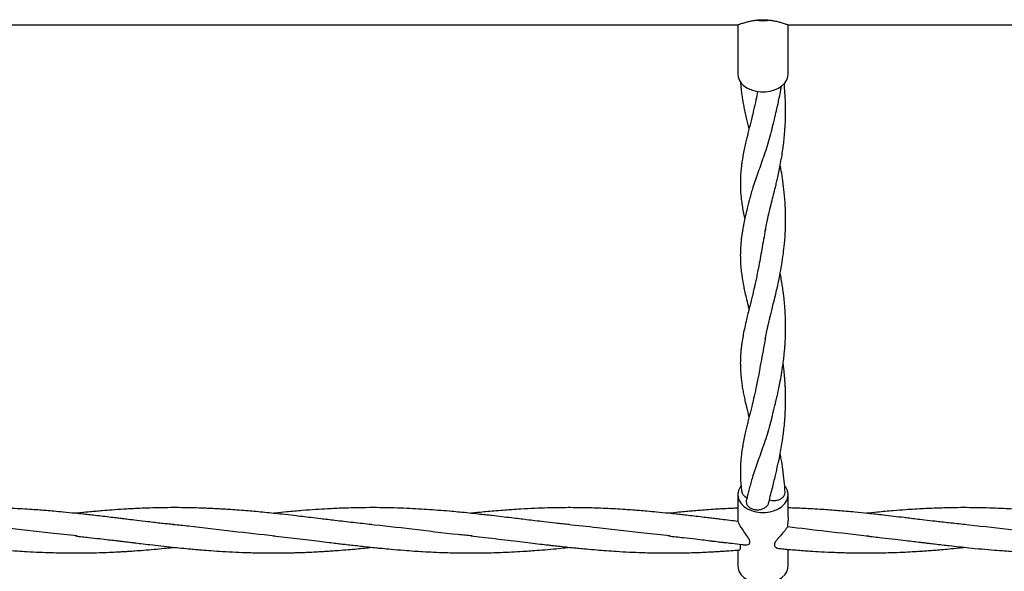
# Model space of a CAD drawing. Units: millimetres. Extents: x 15 to 415, y 5 to 292.
# Drawn here: x 148 to 164, y 172 to 181 of the extents above; entities that cross this region are included whole.
import ezdxf

# ---------------------------------------------------------------- set-up
doc = ezdxf.new("R2010")
doc.units = ezdxf.units.MM

msp = doc.modelspace()

# ---------------------------------------------------------------- linework, layer by layer
at = {"color": 7, "linetype": 'Continuous', "lineweight": 25}
for p, q in [((147.097, 180.751), (159.299, 180.751)), ((159.298, 180.751), (159.298, 179.968)), ((160.097, 180.751), (172.299, 180.751)), ((160.098, 179.968), (160.098, 180.751)), ((159.298, 173.285), (159.298, 172.861)), ((160.098, 172.933), (160.098, 173.285)), ((160.098, 172.154), (160.098, 172.418)), ((159.298, 172.406), (159.298, 172.154))]:
    msp.add_line(p, q, dxfattribs=at)
at = {"color": 7, "linetype": 'Continuous', "lineweight": 25, "flags": 128}
for points in [[(159.298, 179.968), (159.302, 179.927), (159.32, 179.875), (159.351, 179.826), (159.395, 179.782), (159.45, 179.745), (159.514, 179.716), (159.585, 179.696), (159.66, 179.686), (159.736, 179.686), (159.81, 179.696), (159.881, 179.716), (159.945, 179.745), (160, 179.782), (160.044, 179.826), (160.076, 179.875), (160.094, 179.927), (160.098, 179.968)], [(159.347, 173.422), (159.334, 173.403), (159.309, 173.352), (159.298, 173.299), (159.302, 173.245), (159.32, 173.193), (159.351, 173.144), (159.395, 173.1), (159.45, 173.063), (159.514, 173.034), (159.585, 173.014), (159.66, 173.004), (159.736, 173.004), (159.81, 173.014), (159.881, 173.034), (159.945, 173.063), (160, 173.1), (160.044, 173.144), (160.076, 173.193), (160.094, 173.245), (160.097, 173.299), (160.086, 173.352), (160.061, 173.403), (160.042, 173.429)], [(159.298, 172.154), (159.302, 172.114), (159.32, 172.061), (159.351, 172.013), (159.395, 171.969), (159.45, 171.932), (159.514, 171.903), (159.585, 171.883), (159.66, 171.872), (159.736, 171.872), (159.81, 171.883), (159.881, 171.903), (159.945, 171.932), (160, 171.969), (160.044, 172.013), (160.076, 172.061), (160.094, 172.114), (160.098, 172.154)]]:
    msp.add_lwpolyline(points, dxfattribs=at)
at = {"color": 7, "linetype": 'Continuous', "lineweight": 25}
msp.add_arc((159.698, 181.37), 0.554, 256.2331, 283.7669, dxfattribs=at)
for points, knots in [([(159.299, 180.752), (159.299, 180.752), (159.299, 180.752), (159.319, 180.759), (159.364, 180.775), (159.409, 180.788), (159.433, 180.795)], [0, 0, 0, 0, 0.1046696, 0.3824027, 0.675899, 1, 1, 1, 1]), ([(159.433, 180.795), (159.452, 180.8), (159.492, 180.81), (159.56, 180.822), (159.631, 180.83), (159.704, 180.833), (159.778, 180.829), (159.849, 180.82), (159.917, 180.807), (159.973, 180.792), (160.019, 180.779), (160.051, 180.768), (160.075, 180.76), (160.09, 180.754), (160.097, 180.751), (160.097, 180.752), (160.097, 180.752)], [0, 0, 0, 0, 0.083548, 0.169494, 0.25374, 0.340391, 0.4251, 0.512266, 0.597165, 0.684559, 0.750198, 0.8175, 0.869458, 0.922793, 0.974821, 1, 1, 1, 1]), ([(159.34, 179.851), (159.341, 179.829), (159.344, 179.787), (159.349, 179.729), (159.355, 179.679), (159.361, 179.634), (159.368, 179.588), (159.378, 179.529), (159.391, 179.457), (159.41, 179.366), (159.437, 179.246), (159.46, 179.155), (159.475, 179.095), (159.475, 179.094)], [0, 0, 0, 0, 0.091184, 0.172746, 0.23283, 0.293963, 0.357532, 0.42123, 0.531347, 0.647599, 0.779835, 0.998602, 1, 1, 1, 1]), ([(159.734, 177.477), (159.744, 177.53), (159.762, 177.626), (159.799, 177.782), (159.834, 177.924), (159.866, 178.051), (159.893, 178.158), (159.914, 178.25), (159.934, 178.337), (159.956, 178.439), (159.979, 178.556), (160, 178.677), (160.017, 178.792), (160.031, 178.904), (160.043, 179.028), (160.053, 179.163), (160.057, 179.297), (160.058, 179.417), (160.055, 179.526), (160.051, 179.622), (160.046, 179.7), (160.04, 179.765), (160.037, 179.8), (160.035, 179.818)], [0, 0, 0, 0, 0.089576, 0.164865, 0.231403, 0.291358, 0.34308, 0.378049, 0.413173, 0.45721, 0.506973, 0.559129, 0.605392, 0.644787, 0.692079, 0.746955, 0.798967, 0.847215, 0.888321, 0.924856, 0.958596, 0.97908, 1, 1, 1, 1]), ([(159.843, 179.106), (159.852, 179.14), (159.868, 179.204), (159.89, 179.291), (159.906, 179.362), (159.922, 179.429), (159.939, 179.504), (159.959, 179.601), (159.978, 179.697), (159.989, 179.761), (159.992, 179.783)], [0, 0, 0, 0, 0.170596, 0.309175, 0.413987, 0.492106, 0.59529, 0.734465, 0.906853, 1, 1, 1, 1]), ([(159.613, 179.694), (159.605, 179.649), (159.585, 179.546), (159.552, 179.404), (159.522, 179.282), (159.499, 179.189), (159.478, 179.107), (159.46, 179.031), (159.44, 178.951), (159.42, 178.866), (159.399, 178.769), (159.379, 178.67), (159.364, 178.579), (159.353, 178.495), (159.345, 178.418), (159.339, 178.329), (159.337, 178.234), (159.339, 178.135), (159.346, 178.04), (159.356, 177.95), (159.368, 177.864), (159.38, 177.796), (159.39, 177.745), (159.398, 177.706), (159.404, 177.676), (159.407, 177.662)], [0, 0, 0, 0, 0.056701, 0.12791, 0.185549, 0.227845, 0.260245, 0.299176, 0.334897, 0.376476, 0.42444, 0.477924, 0.527839, 0.565831, 0.609083, 0.652277, 0.703894, 0.759988, 0.808326, 0.852728, 0.901345, 0.940444, 0.95614, 0.978041, 1, 1, 1, 1]), ([(159.846, 179.13), (159.834, 179.079), (159.798, 178.921), (159.716, 178.68), (159.621, 178.411), (159.537, 178.181), (159.502, 178.047), (159.486, 177.986)], [0, 0, 0, 0, 0.112091, 0.344193, 0.576219, 0.808147, 1, 1, 1, 1]), ([(159.734, 175.76), (159.74, 175.791), (159.75, 175.847), (159.766, 175.919), (159.779, 175.976), (159.79, 176.024), (159.802, 176.074), (159.817, 176.137), (159.838, 176.219), (159.864, 176.325), (159.893, 176.441), (159.92, 176.557), (159.944, 176.663), (159.97, 176.789), (159.997, 176.937), (160.022, 177.107), (160.043, 177.29), (160.055, 177.48), (160.059, 177.683), (160.053, 177.881), (160.038, 178.08), (160.016, 178.264), (159.993, 178.41), (159.977, 178.491), (159.972, 178.52)], [0, 0, 0, 0, 0.043, 0.075792, 0.099198, 0.118837, 0.138568, 0.164938, 0.198304, 0.239996, 0.291963, 0.334504, 0.371504, 0.408758, 0.47015, 0.527914, 0.582589, 0.65512, 0.716095, 0.78169, 0.850594, 0.91319, 0.968812, 1, 1, 1, 1]), ([(159.489, 178.004), (159.475, 177.948), (159.449, 177.845), (159.418, 177.711), (159.395, 177.608), (159.379, 177.524), (159.367, 177.451), (159.357, 177.383), (159.348, 177.305), (159.341, 177.215), (159.337, 177.113), (159.338, 177.001), (159.346, 176.891), (159.358, 176.79), (159.371, 176.699), (159.387, 176.614), (159.406, 176.52), (159.43, 176.412), (159.454, 176.314), (159.47, 176.251), (159.475, 176.23)], [0, 0, 0, 0, 0.086715, 0.159293, 0.218217, 0.266557, 0.304395, 0.34264, 0.383852, 0.440524, 0.498904, 0.561284, 0.635821, 0.694992, 0.741588, 0.78861, 0.840148, 0.900175, 0.967445, 1, 1, 1, 1]), ([(159.737, 177.5), (159.717, 177.392), (159.678, 177.177), (159.643, 176.983), (159.626, 176.888)], [0, 0, 0, 0, 0.506628, 1, 1, 1, 1]), ([(159.63, 176.915), (159.622, 176.875), (159.609, 176.803), (159.589, 176.706), (159.572, 176.63), (159.559, 176.573), (159.549, 176.529), (159.539, 176.49), (159.53, 176.45), (159.52, 176.41), (159.505, 176.351), (159.485, 176.268), (159.46, 176.169), (159.433, 176.059), (159.408, 175.949), (159.384, 175.836), (159.37, 175.749), (159.36, 175.685), (159.354, 175.642), (159.349, 175.591), (159.343, 175.525), (159.338, 175.443), (159.337, 175.353), (159.34, 175.264), (159.345, 175.189), (159.351, 175.132), (159.356, 175.086), (159.362, 175.041), (159.369, 174.996), (159.379, 174.938), (159.393, 174.866), (159.412, 174.776), (159.439, 174.659), (159.461, 174.568), (159.475, 174.512)], [0, 0, 0, 0, 0.0430837, 0.0780599, 0.1073067, 0.1267293, 0.1417463, 0.1567731, 0.1717482, 0.1867482, 0.2036806, 0.2415746, 0.2846575, 0.3247241, 0.3771142, 0.4229156, 0.4714836, 0.4899737, 0.5078218, 0.5283783, 0.5571713, 0.5938482, 0.6385307, 0.681566, 0.7146226, 0.737921, 0.7564137, 0.7758662, 0.7963471, 0.8165955, 0.8517316, 0.8894603, 0.932083, 1, 1, 1, 1]), ([(159.843, 174.524), (159.852, 174.556), (159.866, 174.615), (159.886, 174.696), (159.901, 174.759), (159.915, 174.815), (159.929, 174.877), (159.947, 174.959), (159.969, 175.067), (159.994, 175.202), (160.015, 175.341), (160.029, 175.455), (160.037, 175.529), (160.042, 175.583), (160.047, 175.639), (160.052, 175.718), (160.056, 175.82), (160.058, 175.939), (160.057, 176.058), (160.051, 176.185), (160.042, 176.312), (160.031, 176.42), (160.021, 176.504), (160.01, 176.579), (159.997, 176.665), (159.984, 176.742), (159.974, 176.79), (159.972, 176.804)], [0, 0, 0, 0, 0.050737, 0.091858, 0.122948, 0.144335, 0.170293, 0.207763, 0.256675, 0.316143, 0.387179, 0.437096, 0.462072, 0.48171, 0.505448, 0.532358, 0.581755, 0.632048, 0.681425, 0.734423, 0.790306, 0.838775, 0.868675, 0.897435, 0.935552, 0.981641, 1, 1, 1, 1]), ([(159.736, 175.783), (159.73, 175.744), (159.703, 175.572), (159.658, 175.366), (159.633, 175.208), (159.626, 175.165)], [0, 0, 0, 0, 0.177072, 0.776692, 1, 1, 1, 1]), ([(159.787, 173.149), (159.789, 173.156), (159.799, 173.201), (159.822, 173.291), (159.851, 173.406), (159.877, 173.512), (159.9, 173.608), (159.921, 173.698), (159.943, 173.795), (159.966, 173.906), (159.988, 174.027), (160.008, 174.144), (160.023, 174.253), (160.036, 174.366), (160.047, 174.495), (160.055, 174.635), (160.058, 174.769), (160.057, 174.874), (160.055, 174.958), (160.052, 175.017), (160.049, 175.072), (160.045, 175.128), (160.04, 175.19), (160.032, 175.263), (160.025, 175.325), (160.02, 175.362), (160.019, 175.371)], [0, 0, 0, 0, 0.011078, 0.076827, 0.136318, 0.190403, 0.237082, 0.277793, 0.320723, 0.372735, 0.429714, 0.484585, 0.528123, 0.571629, 0.628203, 0.689302, 0.74526, 0.798405, 0.825311, 0.849952, 0.872401, 0.895624, 0.920064, 0.950988, 0.988425, 1, 1, 1, 1]), ([(159.627, 175.181), (159.614, 175.112), (159.59, 174.986), (159.552, 174.822), (159.522, 174.7), (159.499, 174.607), (159.478, 174.525), (159.46, 174.449), (159.44, 174.369), (159.42, 174.284), (159.399, 174.187), (159.379, 174.088), (159.364, 173.997), (159.353, 173.913), (159.345, 173.836), (159.339, 173.747), (159.337, 173.652), (159.339, 173.553), (159.346, 173.458), (159.353, 173.387), (159.359, 173.346), (159.361, 173.334)], [0, 0, 0, 0, 0.095061, 0.174158, 0.238183, 0.285165, 0.321153, 0.364398, 0.404076, 0.450261, 0.503537, 0.562947, 0.618392, 0.660592, 0.708636, 0.756614, 0.81395, 0.876258, 0.929951, 0.979272, 1, 1, 1, 1]), ([(159.846, 174.548), (159.834, 174.496), (159.798, 174.338), (159.716, 174.098), (159.621, 173.829), (159.537, 173.599), (159.502, 173.465), (159.486, 173.404)], [0, 0, 0, 0, 0.111914, 0.344062, 0.576134, 0.808108, 1, 1, 1, 1]), ([(160.05, 173.326), (160.046, 173.386), (160.038, 173.508), (160.016, 173.682), (159.993, 173.828), (159.977, 173.909), (159.972, 173.938)], [0, 0, 0, 0, 0.282111, 0.582833, 0.850052, 1, 1, 1, 1]), ([(159.489, 173.422), (159.475, 173.365), (159.455, 173.286), (159.438, 173.213), (159.433, 173.192)], [0, 0, 0, 0, 0.714247, 1, 1, 1, 1]), ([(159.363, 173.334), (159.363, 173.331), (159.362, 173.313), (159.381, 173.283), (159.414, 173.253), (159.442, 173.24), (159.453, 173.235)], [0, 0, 0, 0, 0.077955, 0.426971, 0.775987, 1, 1, 1, 1]), ([(159.433, 173.191), (159.432, 173.178), (159.429, 173.151), (159.451, 173.111), (159.489, 173.077), (159.541, 173.054), (159.601, 173.044), (159.663, 173.049), (159.718, 173.069), (159.76, 173.1), (159.783, 173.129), (159.785, 173.146), (159.785, 173.149)], [0, 0, 0, 0, 0.1002971, 0.2096218, 0.3189464, 0.4282711, 0.5375957, 0.6469204, 0.756245, 0.8655697, 0.9748943, 1, 1, 1, 1]), ([(159.801, 173.205), (159.814, 173.201), (159.846, 173.192), (159.902, 173.193), (159.96, 173.207), (160.008, 173.235), (160.039, 173.272), (160.053, 173.304), (160.049, 173.322), (160.048, 173.326)], [0, 0, 0, 0, 0.117047, 0.284307, 0.451568, 0.618828, 0.786088, 0.953348, 1, 1, 1, 1]), ([(150.134, 172.829), (150.061, 172.838), (149.929, 172.854), (149.752, 172.875), (149.618, 172.891), (149.517, 172.904), (149.426, 172.914), (149.322, 172.927), (149.203, 172.941), (149.084, 172.955), (148.979, 172.966), (148.874, 172.978), (148.74, 172.992), (148.584, 173.008), (148.431, 173.022), (148.306, 173.032), (148.19, 173.041), (148.063, 173.05), (147.917, 173.059), (147.762, 173.067), (147.614, 173.073), (147.477, 173.077), (147.345, 173.079), (147.219, 173.08), (147.135, 173.079), (147.098, 173.079)], [0, 0, 0, 0, 0.07228, 0.130763, 0.174584, 0.204451, 0.23087, 0.26486, 0.306809, 0.348446, 0.382112, 0.410292, 0.452395, 0.514915, 0.564178, 0.603705, 0.638181, 0.678229, 0.729996, 0.781896, 0.831586, 0.875687, 0.91707, 0.962768, 1, 1, 1, 1]), ([(153.479, 172.81), (153.38, 172.82), (153.183, 172.841), (152.911, 172.873), (152.687, 172.9), (152.471, 172.926), (152.266, 172.95), (152.022, 172.978), (151.821, 172.999), (151.642, 173.016), (151.505, 173.028), (151.37, 173.039), (151.24, 173.048), (151.128, 173.055), (151.026, 173.061), (150.92, 173.066), (150.792, 173.072), (150.632, 173.077), (150.456, 173.08), (150.269, 173.08), (150.087, 173.078), (149.912, 173.073), (149.76, 173.067), (149.637, 173.061), (149.502, 173.053), (149.356, 173.043), (149.209, 173.032), (149.092, 173.021), (148.98, 173.011), (148.871, 173.001), (148.794, 172.993), (148.763, 172.99)], [0, 0, 0, 0, 0.063148, 0.125663, 0.172758, 0.205816, 0.263119, 0.303293, 0.3609, 0.390636, 0.417384, 0.448164, 0.476404, 0.499973, 0.519734, 0.541018, 0.567184, 0.601226, 0.642659, 0.679328, 0.720105, 0.758442, 0.790741, 0.816599, 0.836826, 0.877004, 0.909385, 0.930271, 0.951395, 0.980195, 1, 1, 1, 1]), ([(156.622, 172.81), (156.548, 172.818), (156.412, 172.832), (156.228, 172.852), (156.075, 172.871), (155.943, 172.887), (155.82, 172.902), (155.687, 172.918), (155.542, 172.935), (155.405, 172.951), (155.282, 172.965), (155.161, 172.978), (155.024, 172.993), (154.882, 173.007), (154.733, 173.021), (154.573, 173.034), (154.397, 173.047), (154.216, 173.059), (154.029, 173.068), (153.824, 173.075), (153.607, 173.08), (153.394, 173.08), (153.198, 173.077), (152.996, 173.071), (152.793, 173.062), (152.577, 173.049), (152.36, 173.033), (152.146, 173.013), (151.991, 172.999), (151.918, 172.991), (151.906, 172.989)], [0, 0, 0, 0, 0.047642, 0.086597, 0.117355, 0.144947, 0.170049, 0.196103, 0.229227, 0.261994, 0.283664, 0.307048, 0.339004, 0.370968, 0.397419, 0.433912, 0.472532, 0.5093, 0.548611, 0.591423, 0.639286, 0.687219, 0.726845, 0.763988, 0.815866, 0.85602, 0.901265, 0.953986, 0.99198, 1, 1, 1, 1]), ([(159.3, 172.861), (159.256, 172.866), (159.168, 172.877), (159.05, 172.891), (158.949, 172.904), (158.858, 172.914), (158.754, 172.927), (158.635, 172.941), (158.516, 172.955), (158.411, 172.966), (158.306, 172.978), (158.172, 172.992), (158.016, 173.008), (157.863, 173.022), (157.738, 173.032), (157.622, 173.041), (157.495, 173.05), (157.349, 173.059), (157.194, 173.067), (157.046, 173.073), (156.909, 173.077), (156.777, 173.079), (156.631, 173.08), (156.463, 173.079), (156.271, 173.075), (156.064, 173.068), (155.873, 173.058), (155.716, 173.048), (155.586, 173.039), (155.458, 173.028), (155.327, 173.017), (155.21, 173.006), (155.12, 172.997), (155.069, 172.991), (155.051, 172.99)], [0, 0, 0, 0, 0.030749, 0.062069, 0.083416, 0.102297, 0.126591, 0.156573, 0.186331, 0.210393, 0.230534, 0.260626, 0.30531, 0.340519, 0.36877, 0.393411, 0.422033, 0.459033, 0.496127, 0.531641, 0.563161, 0.592738, 0.625399, 0.66629, 0.711631, 0.760952, 0.812314, 0.846142, 0.871511, 0.904506, 0.936547, 0.963532, 0.987266, 1, 1, 1, 1]), ([(159.298, 173.071), (159.266, 173.07), (159.192, 173.067), (159.086, 173.062), (158.961, 173.055), (158.838, 173.047), (158.713, 173.037), (158.603, 173.028), (158.498, 173.019), (158.378, 173.008), (158.276, 172.998), (158.211, 172.991), (158.195, 172.99)], [0, 0, 0, 0, 0.085285, 0.20066, 0.291004, 0.423202, 0.534882, 0.632132, 0.722476, 0.822117, 0.957768, 1, 1, 1, 1]), ([(162.911, 172.81), (162.824, 172.819), (162.667, 172.836), (162.451, 172.861), (162.279, 172.881), (162.143, 172.897), (162.035, 172.91), (161.861, 172.931), (161.64, 172.957), (161.379, 172.986), (161.139, 173.01), (160.897, 173.032), (160.624, 173.052), (160.365, 173.066), (160.183, 173.074), (160.102, 173.075), (160.098, 173.075)], [0, 0, 0, 0, 0.092157, 0.168356, 0.229572, 0.276248, 0.313485, 0.344345, 0.461774, 0.549081, 0.62283, 0.718154, 0.806294, 0.913881, 0.995012, 1, 1, 1, 1]), ([(166.054, 172.81), (165.972, 172.819), (165.82, 172.835), (165.611, 172.859), (165.442, 172.879), (165.307, 172.895), (165.2, 172.908), (165.097, 172.92), (164.974, 172.935), (164.831, 172.952), (164.693, 172.967), (164.579, 172.98), (164.481, 172.99), (164.385, 173), (164.28, 173.01), (164.166, 173.02), (164.05, 173.03), (163.936, 173.039), (163.822, 173.048), (163.699, 173.056), (163.556, 173.064), (163.388, 173.071), (163.194, 173.077), (162.993, 173.08), (162.804, 173.08), (162.647, 173.077), (162.469, 173.072), (162.247, 173.063), (161.999, 173.048), (161.751, 173.029), (161.54, 173.01), (161.396, 172.996), (161.338, 172.99)], [0, 0, 0, 0, 0.052523, 0.096879, 0.13242, 0.160168, 0.182593, 0.200489, 0.225919, 0.26107, 0.291461, 0.313664, 0.333337, 0.353643, 0.375151, 0.399865, 0.425947, 0.44926, 0.472475, 0.498184, 0.527511, 0.563687, 0.604481, 0.650841, 0.691756, 0.725217, 0.75074, 0.805044, 0.865859, 0.908452, 0.962832, 1, 1, 1, 1]), ([(160.097, 172.933), (160.097, 172.921), (160.097, 172.89), (160.092, 172.839), (160.089, 172.798), (160.089, 172.779), (160.089, 172.774)], [0, 0, 0, 0, 0.218138, 0.548566, 0.899737, 1, 1, 1, 1]), ([(148.792, 172.63), (148.651, 172.644), (148.264, 172.682), (147.716, 172.753), (147.309, 172.796), (147.148, 172.814)], [0, 0, 0, 0, 0.256783, 0.705951, 1, 1, 1, 1]), ([(150.326, 172.811), (150.294, 172.814), (150.23, 172.821), (150.166, 172.826), (150.134, 172.829)], [0, 0, 0, 0, 0.500748, 1, 1, 1, 1]), ([(151.933, 172.627), (151.71, 172.652), (151.253, 172.701), (150.715, 172.771), (150.401, 172.801), (150.32, 172.809)], [0, 0, 0, 0, 0.415528, 0.848718, 1, 1, 1, 1]), ([(155.073, 172.63), (154.999, 172.637), (154.678, 172.666), (154.133, 172.738), (153.661, 172.789), (153.436, 172.813)], [0, 0, 0, 0, 0.136324, 0.586984, 1, 1, 1, 1]), ([(158.224, 172.63), (158.083, 172.644), (157.696, 172.682), (157.153, 172.753), (156.75, 172.794), (156.593, 172.81)], [0, 0, 0, 0, 0.258899, 0.711432, 1, 1, 1, 1]), ([(159.417, 172.489), (159.419, 172.488), (159.434, 172.483), (159.459, 172.49), (159.482, 172.505), (159.492, 172.523), (159.49, 172.548), (159.474, 172.586), (159.435, 172.644), (159.385, 172.713), (159.343, 172.779), (159.316, 172.826), (159.303, 172.855), (159.301, 172.858), (159.3, 172.86)], [0, 0, 0, 0, 0.010302, 0.122554, 0.18217, 0.23086, 0.279752, 0.341631, 0.45147, 0.616507, 0.738606, 0.836424, 0.934743, 1, 1, 1, 1]), ([(160.089, 172.774), (160.084, 172.768), (160.075, 172.757), (160.048, 172.719), (160.01, 172.672), (159.959, 172.614), (159.912, 172.563), (159.885, 172.521), (159.877, 172.495), (159.881, 172.471), (159.902, 172.446), (159.931, 172.431), (159.952, 172.433), (159.956, 172.433)], [0, 0, 0, 0, 0.1038857, 0.2075569, 0.3181398, 0.4461168, 0.5948617, 0.6523415, 0.7104134, 0.7605411, 0.8326873, 0.966518, 1, 1, 1, 1]), ([(161.386, 172.625), (161.16, 172.65), (160.728, 172.698), (160.295, 172.75), (160.089, 172.774)], [0, 0, 0, 0, 0.522896, 1, 1, 1, 1]), ([(164.523, 172.628), (164.456, 172.634), (164.147, 172.662), (163.602, 172.734), (163.125, 172.786), (162.889, 172.812)], [0, 0, 0, 0, 0.122886, 0.56801, 1, 1, 1, 1]), ([(148.763, 172.63), (148.834, 172.622), (148.963, 172.608), (149.137, 172.589), (149.278, 172.572), (149.381, 172.56), (149.457, 172.551), (149.514, 172.544), (149.566, 172.538), (149.626, 172.53), (149.705, 172.521), (149.816, 172.508), (149.959, 172.491), (150.124, 172.472), (150.292, 172.454), (150.45, 172.438), (150.582, 172.425), (150.689, 172.416), (150.796, 172.407), (150.931, 172.396), (151.111, 172.384), (151.311, 172.373), (151.529, 172.365), (151.759, 172.36), (151.953, 172.359), (152.097, 172.361), (152.182, 172.363), (152.26, 172.365), (152.342, 172.367), (152.441, 172.371), (152.552, 172.376), (152.658, 172.382), (152.75, 172.387), (152.844, 172.394), (152.96, 172.402), (153.096, 172.413), (153.233, 172.425), (153.359, 172.437), (153.439, 172.446), (153.479, 172.45)], [0, 0, 0, 0, 0.045146, 0.082301, 0.111007, 0.134594, 0.147839, 0.159814, 0.170502, 0.181136, 0.19767, 0.221117, 0.251489, 0.288379, 0.326421, 0.358026, 0.389351, 0.409976, 0.426391, 0.45715, 0.495912, 0.540546, 0.584874, 0.63432, 0.686731, 0.708151, 0.726189, 0.740943, 0.75747, 0.778595, 0.804165, 0.827842, 0.845714, 0.862826, 0.887409, 0.919749, 0.949473, 0.974319, 1, 1, 1, 1]), ([(151.906, 172.63), (151.968, 172.623), (152.093, 172.611), (152.282, 172.589), (152.466, 172.567), (152.638, 172.546), (152.785, 172.529), (152.898, 172.515), (152.991, 172.504), (153.08, 172.494), (153.184, 172.482), (153.301, 172.469), (153.425, 172.455), (153.539, 172.443), (153.658, 172.432), (153.802, 172.418), (153.974, 172.404), (154.141, 172.391), (154.3, 172.381), (154.465, 172.373), (154.633, 172.366), (154.79, 172.362), (154.942, 172.36), (155.1, 172.359), (155.262, 172.361), (155.418, 172.365), (155.576, 172.37), (155.743, 172.378), (155.899, 172.387), (156.045, 172.398), (156.195, 172.409), (156.357, 172.423), (156.504, 172.438), (156.589, 172.446), (156.623, 172.45)], [0, 0, 0, 0, 0.039666, 0.080012, 0.120197, 0.156766, 0.189101, 0.213542, 0.229101, 0.248008, 0.27017, 0.295123, 0.322598, 0.349081, 0.36772, 0.398274, 0.440698, 0.476471, 0.505085, 0.541374, 0.581315, 0.611916, 0.641581, 0.677454, 0.713127, 0.744599, 0.776566, 0.813736, 0.85068, 0.875382, 0.906581, 0.946148, 0.978585, 1, 1, 1, 1]), ([(155.051, 172.63), (155.11, 172.624), (155.238, 172.611), (155.438, 172.588), (155.639, 172.563), (155.826, 172.541), (155.995, 172.521), (156.145, 172.503), (156.262, 172.489), (156.358, 172.478), (156.452, 172.468), (156.564, 172.456), (156.674, 172.444), (156.782, 172.434), (156.904, 172.422), (157.05, 172.409), (157.21, 172.397), (157.382, 172.385), (157.575, 172.374), (157.763, 172.367), (157.944, 172.362), (158.131, 172.359), (158.366, 172.36), (158.626, 172.366), (158.834, 172.375), (158.966, 172.383), (159.043, 172.388), (159.139, 172.394), (159.234, 172.401), (159.298, 172.406), (159.321, 172.408)], [0, 0, 0, 0, 0.042324, 0.090753, 0.139907, 0.183435, 0.222758, 0.258338, 0.288825, 0.304721, 0.3255, 0.354889, 0.383478, 0.402626, 0.430914, 0.469197, 0.504926, 0.543549, 0.590057, 0.64058, 0.675502, 0.717276, 0.771685, 0.840671, 0.900308, 0.917249, 0.933385, 0.954659, 0.984449, 1, 1, 1, 1]), ([(158.195, 172.63), (158.274, 172.621), (158.416, 172.606), (158.606, 172.585), (158.757, 172.567), (158.861, 172.554), (158.935, 172.545), (158.983, 172.539), (159.033, 172.533), (159.105, 172.525), (159.216, 172.512), (159.326, 172.498), (159.399, 172.49), (159.417, 172.488)], [0, 0, 0, 0, 0.1951001, 0.3500748, 0.4659893, 0.5636019, 0.6068268, 0.6462278, 0.6819578, 0.7286445, 0.8229166, 0.9546403, 1, 1, 1, 1]), ([(161.338, 172.63), (161.422, 172.621), (161.576, 172.604), (161.786, 172.58), (161.956, 172.56), (162.091, 172.544), (162.192, 172.532), (162.272, 172.522), (162.348, 172.513), (162.44, 172.502), (162.547, 172.49), (162.676, 172.475), (162.816, 172.46), (162.988, 172.441), (163.176, 172.423), (163.365, 172.407), (163.527, 172.395), (163.669, 172.385), (163.806, 172.377), (163.951, 172.371), (164.101, 172.365), (164.252, 172.361), (164.411, 172.36), (164.576, 172.36), (164.736, 172.362), (164.891, 172.366), (165.058, 172.372), (165.241, 172.382), (165.426, 172.394), (165.605, 172.407), (165.773, 172.422), (165.925, 172.436), (166.016, 172.446), (166.054, 172.45)], [0, 0, 0, 0, 0.053318, 0.097744, 0.133904, 0.161453, 0.183671, 0.198134, 0.21205, 0.232074, 0.257059, 0.280084, 0.313629, 0.346412, 0.389659, 0.43266, 0.467012, 0.492891, 0.522772, 0.553811, 0.585576, 0.617577, 0.65037, 0.686473, 0.722603, 0.752436, 0.785319, 0.828504, 0.868764, 0.902859, 0.942435, 0.975491, 1, 1, 1, 1]), ([(146.97, 172.473), (146.974, 172.473), (147.011, 172.469), (147.086, 172.461), (147.188, 172.45), (147.306, 172.438), (147.459, 172.423), (147.643, 172.407), (147.828, 172.393), (148.008, 172.382), (148.189, 172.372), (148.364, 172.366), (148.517, 172.362), (148.666, 172.36), (148.83, 172.359), (149.006, 172.362), (149.176, 172.366), (149.332, 172.372), (149.454, 172.378), (149.546, 172.384), (149.623, 172.388), (149.722, 172.395), (149.856, 172.405), (150.011, 172.418), (150.165, 172.433), (150.272, 172.443), (150.325, 172.449), (150.335, 172.45)], [0, 0, 0, 0, 0.003411, 0.032652, 0.067236, 0.094181, 0.138367, 0.202876, 0.258758, 0.303584, 0.363337, 0.419441, 0.459577, 0.500367, 0.551798, 0.606417, 0.657029, 0.703289, 0.745429, 0.765696, 0.785503, 0.814047, 0.854045, 0.905042, 0.952544, 0.991187, 1, 1, 1, 1]), ([(159.321, 172.408), (159.325, 172.41), (159.335, 172.414), (159.343, 172.445), (159.343, 172.475), (159.34, 172.495), (159.339, 172.497)], [0, 0, 0, 0, 0.311298, 0.644542, 0.963501, 1, 1, 1, 1]), ([(159.955, 172.431), (159.969, 172.43), (160.057, 172.421), (160.222, 172.407), (160.43, 172.391), (160.635, 172.379), (160.845, 172.369), (161.079, 172.362), (161.284, 172.359), (161.445, 172.36), (161.556, 172.361), (161.667, 172.364), (161.8, 172.368), (161.952, 172.374), (162.101, 172.382), (162.222, 172.39), (162.326, 172.397), (162.425, 172.405), (162.537, 172.414), (162.667, 172.426), (162.794, 172.438), (162.877, 172.446), (162.91, 172.45)], [0, 0, 0, 0, 0.013448, 0.090102, 0.166834, 0.225259, 0.298132, 0.378915, 0.462588, 0.506632, 0.543402, 0.575257, 0.619521, 0.678324, 0.729322, 0.770449, 0.801271, 0.834559, 0.871461, 0.91526, 0.966225, 1, 1, 1, 1])]:
    msp.add_open_spline(points, degree=3, knots=knots, dxfattribs=at)

doc.saveas('drawing.dxf')
